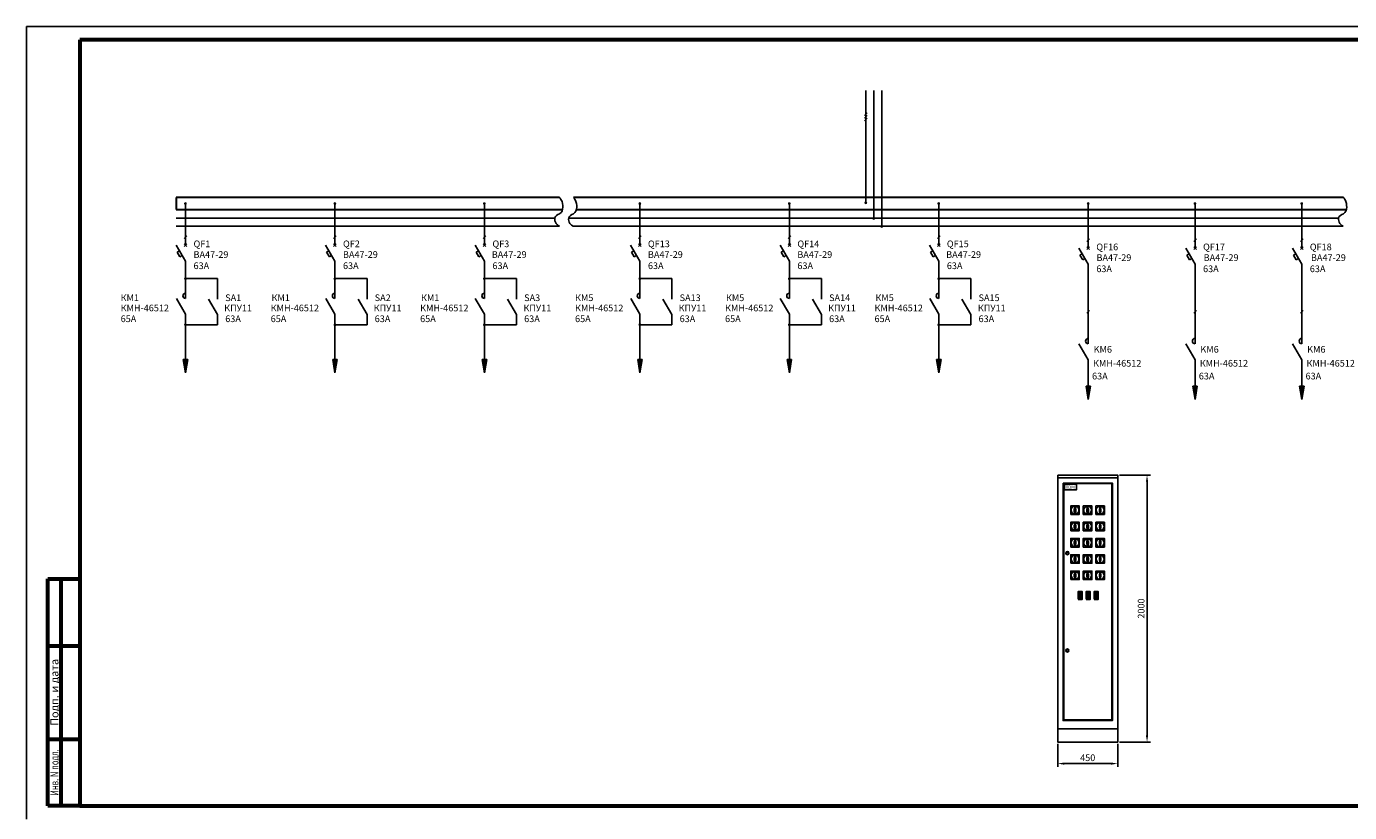
# Model space of a CAD drawing. Units: millimetres. Extents: x 54497 to 55330, y 25474 to 26144.
# Drawn here: x 54497 to 54992, y 25850 to 26144 of the extents above; entities that cross this region are included whole.
import ezdxf
from ezdxf.enums import TextEntityAlignment as Align

# ---------------------------------------------------------------- set-up
doc = ezdxf.new("R2010")
doc.units = ezdxf.units.MM
doc.layers.add('Штамп', color=7, linetype='Continuous', lineweight=18)
doc.layers.add('Электрические линии', color=7, linetype='Continuous', lineweight=25)
doc.styles.add('GOST 2.304', font='CS_Gost2304.shx', dxfattribs={"oblique": 15, "height": 2.5})
doc.styles.get("Standard").update_dxf_attribs({"font": 'arial.ttf'})
doc.dimstyles.new('ISO-25', dxfattribs={"dimtxt": 2.5, "dimasz": 2.5, "dimexe": 1.25, "dimexo": 0.625, "dimtad": 1, "dimdec": 0, "dimlfac": 20, "dimtxsty": 'GOST 2.304', "dimcen": 2.5, "dimadec": 0, "dimazin": 0, "dimtfac": 1, "dimtdec": 0, "dimtmove": 0, "dimatfit": 3, "dimfxl": 1, "dimarcsym": 0})

# ---------------------------------------------------------------- blocks, each defined once
blk = doc.blocks.new('вык.авт')
for p, q in [((1.4, -4.12), (1.4, -0.12)), ((1.4, -8.12), (1.4, -4.12)), ((-2.11, -8.12), (1.4, -14.12)), ((0.9, -8.62), (1.9, -7.62)), ((0.9, -7.62), (1.9, -8.62)), ((0.9, -8.62), (1.9, -7.62)), ((-0.86, -10.26), (-1.72, -10.76)), ((-1.72, -10.76), (-0.71, -12.49)), ((0.15, -11.98), (-0.86, -10.26)), ((-0.71, -12.49), (0.15, -11.98)), ((1.4, -14.12), (1.4, -18.12))]:
    blk.add_line(p, q)
at = {"oblique": 10}
for tag, p in [('ПРИМЕЧАНИЕ', (4.4, -5.09)), ('ПОЗИЦИЯ', (4.4, -8.91)), ('МАРКА', (13.82, -12.91)), ('НОМ_ЗНАЧЕНИЕ', (4.4, -17.12))]:
    blk.add_attdef(tag, p, '', height=3, dxfattribs=at)
blk = doc.blocks.new('12')
for p, q in [((-3.5, -4), (0, -10)), ((0, -4), (0, 0)), ((0, -10), (0, -14))]:
    blk.add_line(p, q)
blk.add_arc((0, -3), 1, 90, 270)
at = {"oblique": 10}
for tag, p in [('ПРИМЕЧАНИЕ', (-24.18, -1.97)), ('ПОЗИЦИЯ', (-24.18, -5.8)), ('МАРКА', (-24.52, -14.17)), ('НОМ_ЗНАЧЕНИЕ', (-24.52, -19.24))]:
    blk.add_attdef(tag, p, '', height=3, dxfattribs=at)
blk = doc.blocks.new('13')
for p, q in [((1.4, -4.12), (1.4, -0.12)), ((1.4, -8.12), (1.4, -4.12)), ((-2.11, -8.12), (1.4, -14.12)), ((1.4, -14.12), (1.4, -18.12))]:
    blk.add_line(p, q)
at = {"oblique": 10}
for tag, p in [('ПРИМЕЧАНИЕ', (4.4, -5.09)), ('ПОЗИЦИЯ', (4.4, -8.91)), ('МАРКА', (13.82, -12.91)), ('НОМ_ЗНАЧЕНИЕ', (4.4, -17.12))]:
    blk.add_attdef(tag, p, '', height=3, dxfattribs=at)
blk = doc.blocks.new('3 фазы')
for p, q in [((2643.65, 2295.35), (2642.65, 2294.36)), ((2643.65, 2294.35), (2642.65, 2293.36)), ((2643.65, 2293.35), (2642.65, 2292.36)), ((2643.16, 2294.4), (2643.16, 2293.37))]:
    blk.add_line(p, q)
blk = doc.blocks.new('*D6')
at = {"color": 0, "lineweight": -2, "transparency": 16777216}
for p, q in [((54906.22, 25976.2), (54917.81, 25976.2)), ((54916.56, 25973.7), (54916.56, 25878.7)), ((54906.22, 25876.2), (54917.81, 25876.2))]:
    blk.add_line(p, q, dxfattribs=at)
at = {"color": 0, "transparency": 16777216}
for points in [[(54916.14, 25973.7), (54916.98, 25973.7), (54916.56, 25976.2)], [(54916.14, 25878.7), (54916.98, 25878.7), (54916.56, 25876.2)]]:
    blk.add_solid(points, dxfattribs=at)
at = {"layer": 'Defpoints', "color": 0, "transparency": 16777216}
for p in [(54905.59, 25976.2), (54905.59, 25876.2), (54916.56, 25876.2)]:
    blk.add_point(p, dxfattribs=at)
at = {"color": 0, "transparency": 16777216, "insert": (54914.68, 25926.2), "char_height": 2.5, "attachment_point": 5, "rotation": 90, "style": 'GOST 2.304'}
blk.add_mtext('2000', dxfattribs=at)
blk = doc.blocks.new('*D7')
at = {"color": 0, "lineweight": -2, "transparency": 16777216}
for p, q in [((54883.09, 25875.57), (54883.09, 25866.86)), ((54905.59, 25875.57), (54905.59, 25866.86)), ((54885.59, 25868.11), (54903.09, 25868.11))]:
    blk.add_line(p, q, dxfattribs=at)
at = {"color": 0, "transparency": 16777216}
for points in [[(54885.59, 25868.52), (54885.59, 25867.69), (54883.09, 25868.11)], [(54903.09, 25868.52), (54903.09, 25867.69), (54905.59, 25868.11)]]:
    blk.add_solid(points, dxfattribs=at)
at = {"layer": 'Defpoints', "color": 0, "transparency": 16777216}
for p in [(54883.09, 25876.2), (54905.59, 25876.2), (54905.59, 25868.11)]:
    blk.add_point(p, dxfattribs=at)
at = {"color": 0, "transparency": 16777216, "insert": (54894.34, 25869.98), "char_height": 2.5, "attachment_point": 5, "style": 'GOST 2.304'}
blk.add_mtext('450', dxfattribs=at)
blk = doc.blocks.new('контактор')
for p, q in [((-3.5, -4), (0, -10)), ((0, -4), (0, 0)), ((0, -10), (0, -14))]:
    blk.add_line(p, q)
blk.add_arc((0, -3), 1, 90, 270)
at = {"oblique": 10}
for tag, p in [('ПРИМЕЧАНИЕ', (2, -1.97)), ('ПОЗИЦИЯ', (2, -5.8)), ('МАРКА', (11.42, -9.79)), ('НОМ_ЗНАЧЕНИЕ', (2, -14))]:
    blk.add_attdef(tag, p, '', height=3, dxfattribs=at)

msp = doc.modelspace()

# ---------------------------------------------------------------- hatches: boundary and pattern name
for color, points in [(256, [(54556.298, 26014.564), (54557.132, 26019.564), (54555.465, 26019.564)]), (256, [(54612.298, 26014.564), (54613.132, 26019.564), (54611.465, 26019.564)]), (256, [(54668.298, 26014.564), (54669.132, 26019.564), (54667.465, 26019.564)]), (256, [(54726.555, 26014.564), (54727.388, 26019.564), (54725.721, 26019.564)]), (256, [(54782.555, 26014.564), (54783.388, 26019.564), (54781.721, 26019.564)]), (256, [(54838.555, 26014.564), (54839.388, 26019.564), (54837.721, 26019.564)]), (256, [(54894.555, 26004.553), (54895.388, 26009.553), (54893.721, 26009.553)]), (256, [(54934.555, 26004.553), (54935.388, 26009.553), (54933.721, 26009.553)]), (256, [(54974.555, 26004.553), (54975.388, 26009.553), (54973.721, 26009.553)]), (1, [(54890.809, 25931.064), (54892.128, 25931.064), (54892.128, 25932.373), (54890.809, 25932.373)]), (1, [(54893.809, 25931.064), (54895.128, 25931.064), (54895.128, 25932.373), (54893.809, 25932.373)]), (1, [(54896.809, 25931.064), (54898.128, 25931.064), (54898.128, 25932.373), (54896.809, 25932.373)]), (3, [(54890.809, 25929.754), (54892.128, 25929.754), (54892.128, 25931.064), (54890.809, 25931.064)]), (3, [(54893.809, 25929.754), (54895.128, 25929.754), (54895.128, 25931.064), (54893.809, 25931.064)]), (3, [(54896.809, 25929.754), (54898.128, 25929.754), (54898.128, 25931.064), (54896.809, 25931.064)])]:
    msp.add_hatch(color=color).paths.add_polyline_path(points)
at = {"layer": 'Электрические линии', "lineweight": 25, "ltscale": 100}
h = msp.add_hatch(color=256, dxfattribs=at)
edge = h.paths.add_edge_path()
edge.add_arc((54556.257, 26077.937), 0.532, 0, 360)
h = msp.add_hatch(color=256, dxfattribs=at)
edge = h.paths.add_edge_path()
edge.add_arc((54612.257, 26077.937), 0.532, 0, 360)
h = msp.add_hatch(color=256, dxfattribs=at)
edge = h.paths.add_edge_path()
edge.add_arc((54668.257, 26077.937), 0.532, 0, 360)
h = msp.add_hatch(color=256, dxfattribs=at)
edge = h.paths.add_edge_path()
edge.add_arc((54726.514, 26077.937), 0.532, 0, 360)
h = msp.add_hatch(color=256, dxfattribs=at)
edge = h.paths.add_edge_path()
edge.add_arc((54782.514, 26077.937), 0.532, 0, 360)
h = msp.add_hatch(color=256, dxfattribs=at)
edge = h.paths.add_edge_path()
edge.add_arc((54811.178, 26078.208), 0.532, 0, 360)
h = msp.add_hatch(color=256, dxfattribs=at)
edge = h.paths.add_edge_path()
edge.add_arc((54838.514, 26077.937), 0.532, 0, 360)
h = msp.add_hatch(color=256, dxfattribs=at)
edge = h.paths.add_edge_path()
edge.add_arc((54894.514, 26077.937), 0.532, 0, 360)
h = msp.add_hatch(color=256, dxfattribs=at)
edge = h.paths.add_edge_path()
edge.add_arc((54934.514, 26077.937), 0.532, 0, 360)
h = msp.add_hatch(color=256, dxfattribs=at)
edge = h.paths.add_edge_path()
edge.add_arc((54974.514, 26077.937), 0.532, 0, 360)
h = msp.add_hatch(color=256, dxfattribs=at)
edge = h.paths.add_edge_path()
edge.add_arc((54814.178, 26072.341), 0.532, 0, 360)
h = msp.add_hatch(color=256, dxfattribs=at)
edge = h.paths.add_edge_path()
edge.add_arc((54817.178, 26069.341), 0.532, 0, 360)
h = msp.add_hatch(color=256, dxfattribs=at)
edge = h.paths.add_edge_path()
edge.add_arc((54556.257, 26049.758), 0.532, 0, 360)
h = msp.add_hatch(color=256, dxfattribs=at)
edge = h.paths.add_edge_path()
edge.add_arc((54612.257, 26049.758), 0.532, 0, 360)
h = msp.add_hatch(color=256, dxfattribs=at)
edge = h.paths.add_edge_path()
edge.add_arc((54668.257, 26049.758), 0.532, 0, 360)
h = msp.add_hatch(color=256, dxfattribs=at)
edge = h.paths.add_edge_path()
edge.add_arc((54726.514, 26049.758), 0.532, 0, 360)
h = msp.add_hatch(color=256, dxfattribs=at)
edge = h.paths.add_edge_path()
edge.add_arc((54782.514, 26049.758), 0.532, 0, 360)
h = msp.add_hatch(color=256, dxfattribs=at)
edge = h.paths.add_edge_path()
edge.add_arc((54838.514, 26049.758), 0.532, 0, 360)
h = msp.add_hatch(color=256, dxfattribs=at)
edge = h.paths.add_edge_path()
edge.add_arc((54556.268, 26032.507), 0.532, 0, 360)
h = msp.add_hatch(color=256, dxfattribs=at)
edge = h.paths.add_edge_path()
edge.add_arc((54612.268, 26032.507), 0.532, 0, 360)
h = msp.add_hatch(color=256, dxfattribs=at)
edge = h.paths.add_edge_path()
edge.add_arc((54668.268, 26032.507), 0.532, 0, 360)
h = msp.add_hatch(color=256, dxfattribs=at)
edge = h.paths.add_edge_path()
edge.add_arc((54726.524, 26032.507), 0.532, 0, 360)
h = msp.add_hatch(color=256, dxfattribs=at)
edge = h.paths.add_edge_path()
edge.add_arc((54782.524, 26032.507), 0.532, 0, 360)
h = msp.add_hatch(color=256, dxfattribs=at)
edge = h.paths.add_edge_path()
edge.add_arc((54838.524, 26032.507), 0.532, 0, 360)

# ---------------------------------------------------------------- linework, layer by layer
at = {"ltscale": 100}
for p, q in [((55221.904, 26144.279), (54496.697, 26144.279)), ((54496.697, 26144.279), (54496.697, 25847.279)), ((54556.298, 26070.38), (54556.298, 26078.011)), ((54612.298, 26070.38), (54612.298, 26078.011)), ((54668.298, 26070.38), (54668.298, 26078.011)), ((54726.555, 26070.38), (54726.555, 26078.011)), ((54726.555, 26070.38), (54726.555, 26078.011)), ((54782.555, 26070.38), (54782.555, 26078.011)), ((54838.555, 26070.38), (54838.555, 26078.011)), ((54555.797, 26064.852), (54556.795, 26065.844)), ((54611.797, 26064.852), (54612.795, 26065.844)), ((54667.797, 26064.852), (54668.795, 26065.844)), ((54726.053, 26064.852), (54727.052, 26065.844)), ((54782.053, 26064.852), (54783.052, 26065.844)), ((54838.053, 26064.852), (54839.052, 26065.844)), ((54894.055, 26063.736), (54895.054, 26064.729)), ((54934.055, 26063.736), (54935.054, 26064.729)), ((54974.055, 26063.736), (54975.054, 26064.729)), ((54556.298, 26046.312), (54556.298, 26056.043)), ((54612.298, 26046.312), (54612.298, 26056.043)), ((54668.298, 26046.312), (54668.298, 26056.043)), ((54726.555, 26046.312), (54726.555, 26056.043)), ((54782.555, 26046.312), (54782.555, 26056.043)), ((54838.555, 26046.312), (54838.555, 26056.043)), ((54894.555, 26051.233), (54894.555, 26045.233)), ((54934.555, 26051.233), (54934.555, 26045.233)), ((54974.555, 26051.233), (54974.555, 26045.233)), ((54568.298, 26049.832), (54556.298, 26049.832)), ((54624.298, 26049.832), (54612.298, 26049.832)), ((54680.298, 26049.832), (54668.298, 26049.832)), ((54738.555, 26049.832), (54726.555, 26049.832)), ((54794.555, 26049.832), (54782.555, 26049.832)), ((54850.555, 26049.832), (54838.555, 26049.832)), ((54556.298, 26032.552), (54568.298, 26032.552)), ((54612.298, 26032.552), (54624.298, 26032.552)), ((54668.298, 26032.552), (54680.298, 26032.552)), ((54726.555, 26032.552), (54738.555, 26032.552)), ((54782.555, 26032.552), (54794.555, 26032.552)), ((54838.555, 26032.552), (54850.555, 26032.552)), ((54516.697, 25852.279), (55216.904, 25852.279))]:
    msp.add_line(p, q, dxfattribs=at)
at = {"lineweight": 60, "ltscale": 100}
msp.add_line((54516.697, 26139.279), (54516.697, 25852.279), dxfattribs=at)
for p, q in [((54894.555, 26029.393), (54894.555, 26045.233)), ((54934.555, 26029.393), (54934.555, 26045.233)), ((54974.555, 26029.393), (54974.555, 26045.233)), ((54895.054, 26037.809), (54894.055, 26036.816)), ((54935.054, 26037.809), (54934.055, 26036.816)), ((54975.054, 26037.809), (54974.055, 26036.816)), ((54556.298, 26019.564), (54556.298, 26032.552)), ((54612.298, 26019.564), (54612.298, 26032.552)), ((54668.298, 26019.564), (54668.298, 26032.552)), ((54726.555, 26019.564), (54726.555, 26032.552)), ((54782.555, 26019.564), (54782.555, 26032.552)), ((54838.555, 26019.564), (54838.555, 26032.552)), ((54557.132, 26019.564), (54555.465, 26019.564)), ((54555.465, 26019.564), (54556.298, 26014.564)), ((54556.298, 26014.564), (54557.132, 26019.564)), ((54613.132, 26019.564), (54611.465, 26019.564)), ((54611.465, 26019.564), (54612.298, 26014.564)), ((54612.298, 26014.564), (54613.132, 26019.564)), ((54669.132, 26019.564), (54667.465, 26019.564)), ((54667.465, 26019.564), (54668.298, 26014.564)), ((54668.298, 26014.564), (54669.132, 26019.564)), ((54727.388, 26019.564), (54725.721, 26019.564)), ((54725.721, 26019.564), (54726.555, 26014.564)), ((54726.555, 26014.564), (54727.388, 26019.564)), ((54783.388, 26019.564), (54781.721, 26019.564)), ((54781.721, 26019.564), (54782.555, 26014.564)), ((54782.555, 26014.564), (54783.388, 26019.564)), ((54839.388, 26019.564), (54837.721, 26019.564)), ((54837.721, 26019.564), (54838.555, 26014.564)), ((54838.555, 26014.564), (54839.388, 26019.564)), ((54894.555, 26009.553), (54894.555, 26018.651)), ((54934.555, 26009.553), (54934.555, 26018.651)), ((54974.555, 26009.553), (54974.555, 26018.651)), ((54895.388, 26009.553), (54893.721, 26009.553)), ((54893.721, 26009.553), (54894.555, 26004.553)), ((54894.555, 26004.553), (54895.388, 26009.553)), ((54935.388, 26009.553), (54933.721, 26009.553)), ((54933.721, 26009.553), (54934.555, 26004.553)), ((54934.555, 26004.553), (54935.388, 26009.553)), ((54975.388, 26009.553), (54973.721, 26009.553)), ((54973.721, 26009.553), (54974.555, 26004.553)), ((54974.555, 26004.553), (54975.388, 26009.553)), ((54883.091, 25975.199), (54905.591, 25975.199)), ((54889.345, 25964.156), (54889.175, 25964.457)), ((54889.585, 25964.156), (54889.299, 25963.347)), ((54889.299, 25963.347), (54889.428, 25961.453)), ((54889.345, 25964.156), (54889.845, 25964.156)), ((54889.604, 25964.156), (54889.89, 25963.347)), ((54889.89, 25963.347), (54889.762, 25961.453)), ((54889.845, 25964.156), (54890.012, 25964.452)), ((54894.045, 25964.156), (54893.875, 25964.457)), ((54894.285, 25964.156), (54893.999, 25963.347)), ((54893.999, 25963.347), (54894.128, 25961.453)), ((54894.045, 25964.156), (54894.545, 25964.156)), ((54894.304, 25964.156), (54894.59, 25963.347)), ((54894.59, 25963.347), (54894.462, 25961.453)), ((54894.545, 25964.156), (54894.712, 25964.452)), ((54898.745, 25964.156), (54898.575, 25964.457)), ((54898.985, 25964.156), (54898.699, 25963.347)), ((54898.699, 25963.347), (54898.828, 25961.453)), ((54898.745, 25964.156), (54899.245, 25964.156)), ((54899.004, 25964.156), (54899.29, 25963.347)), ((54899.29, 25963.347), (54899.162, 25961.453)), ((54899.245, 25964.156), (54899.412, 25964.452)), ((54889.345, 25958.054), (54889.175, 25958.354)), ((54889.585, 25958.054), (54889.299, 25957.244)), ((54889.299, 25957.244), (54889.428, 25955.351)), ((54889.345, 25958.054), (54889.845, 25958.054)), ((54889.604, 25958.054), (54889.89, 25957.244)), ((54889.89, 25957.244), (54889.762, 25955.351)), ((54889.845, 25958.054), (54890.012, 25958.35)), ((54894.045, 25958.054), (54893.875, 25958.354)), ((54894.285, 25958.054), (54893.999, 25957.244)), ((54893.999, 25957.244), (54894.128, 25955.351)), ((54894.045, 25958.054), (54894.545, 25958.054)), ((54894.304, 25958.054), (54894.59, 25957.244)), ((54894.59, 25957.244), (54894.462, 25955.351)), ((54894.545, 25958.054), (54894.712, 25958.35)), ((54898.745, 25958.054), (54898.575, 25958.354)), ((54898.985, 25958.054), (54898.699, 25957.244)), ((54898.699, 25957.244), (54898.828, 25955.351)), ((54898.745, 25958.054), (54899.245, 25958.054)), ((54899.004, 25958.054), (54899.29, 25957.244)), ((54899.29, 25957.244), (54899.162, 25955.351)), ((54899.245, 25958.054), (54899.412, 25958.35)), ((54889.345, 25951.952), (54889.175, 25952.252)), ((54889.585, 25951.952), (54889.299, 25951.142)), ((54889.345, 25951.952), (54889.845, 25951.952)), ((54889.604, 25951.952), (54889.89, 25951.142)), ((54889.845, 25951.952), (54890.012, 25952.247)), ((54894.045, 25951.952), (54893.875, 25952.252)), ((54894.285, 25951.952), (54893.999, 25951.142)), ((54894.045, 25951.952), (54894.545, 25951.952)), ((54894.304, 25951.952), (54894.59, 25951.142)), ((54894.545, 25951.952), (54894.712, 25952.247)), ((54898.745, 25951.952), (54898.575, 25952.252)), ((54898.985, 25951.952), (54898.699, 25951.142)), ((54898.745, 25951.952), (54899.245, 25951.952)), ((54899.004, 25951.952), (54899.29, 25951.142)), ((54899.245, 25951.952), (54899.412, 25952.247)), ((54889.299, 25951.142), (54889.428, 25949.248)), ((54889.89, 25951.142), (54889.762, 25949.248)), ((54893.999, 25951.142), (54894.128, 25949.248)), ((54894.59, 25951.142), (54894.462, 25949.248)), ((54898.699, 25951.142), (54898.828, 25949.248)), ((54899.29, 25951.142), (54899.162, 25949.248)), ((54889.345, 25945.849), (54889.175, 25946.15)), ((54889.585, 25945.849), (54889.299, 25945.04)), ((54889.299, 25945.04), (54889.428, 25943.146)), ((54889.345, 25945.849), (54889.845, 25945.849)), ((54889.604, 25945.849), (54889.89, 25945.04)), ((54889.89, 25945.04), (54889.762, 25943.146)), ((54889.845, 25945.849), (54890.012, 25946.145)), ((54894.045, 25945.849), (54893.875, 25946.15)), ((54894.285, 25945.849), (54893.999, 25945.04)), ((54893.999, 25945.04), (54894.128, 25943.146)), ((54894.045, 25945.849), (54894.545, 25945.849)), ((54894.304, 25945.849), (54894.59, 25945.04)), ((54894.59, 25945.04), (54894.462, 25943.146)), ((54894.545, 25945.849), (54894.712, 25946.145)), ((54898.745, 25945.849), (54898.575, 25946.15)), ((54898.985, 25945.849), (54898.699, 25945.04)), ((54898.699, 25945.04), (54898.828, 25943.146)), ((54898.745, 25945.849), (54899.245, 25945.849)), ((54899.004, 25945.849), (54899.29, 25945.04)), ((54899.29, 25945.04), (54899.162, 25943.146)), ((54899.245, 25945.849), (54899.412, 25946.145)), ((54889.345, 25939.747), (54889.175, 25940.048)), ((54889.585, 25939.747), (54889.299, 25938.938)), ((54889.299, 25938.938), (54889.428, 25937.044)), ((54889.345, 25939.747), (54889.845, 25939.747)), ((54889.604, 25939.747), (54889.89, 25938.938)), ((54889.89, 25938.938), (54889.762, 25937.044)), ((54889.845, 25939.747), (54890.012, 25940.043)), ((54894.045, 25939.747), (54893.875, 25940.048)), ((54894.285, 25939.747), (54893.999, 25938.938)), ((54893.999, 25938.938), (54894.128, 25937.044)), ((54894.045, 25939.747), (54894.545, 25939.747)), ((54894.304, 25939.747), (54894.59, 25938.938)), ((54894.59, 25938.938), (54894.462, 25937.044)), ((54894.545, 25939.747), (54894.712, 25940.043)), ((54898.745, 25939.747), (54898.575, 25940.048)), ((54898.985, 25939.747), (54898.699, 25938.938)), ((54898.699, 25938.938), (54898.828, 25937.044)), ((54898.745, 25939.747), (54899.245, 25939.747)), ((54899.004, 25939.747), (54899.29, 25938.938)), ((54899.29, 25938.938), (54899.162, 25937.044)), ((54899.245, 25939.747), (54899.412, 25940.043)), ((54890.809, 25931.064), (54892.128, 25931.064)), ((54893.809, 25931.064), (54895.128, 25931.064)), ((54896.809, 25931.064), (54898.128, 25931.064)), ((54883.091, 25881.199), (54905.591, 25881.199))]:
    msp.add_line(p, q)
at = {"ltscale": 100}
for points in [[(54811.219, 26078.282), (54811.219, 26120.265)], [(54814.219, 26072.415), (54814.219, 26120.265)], [(54817.219, 26069.415), (54817.219, 26120.265)], [(54894.555, 26078.011), (54894.555, 26069.233)], [(54934.555, 26078.011), (54934.555, 26069.233)], [(54974.555, 26078.011), (54974.555, 26069.233)], [(54694.652, 26072.415), (54552.789, 26072.415)], [(54755.188, 26072.415), (54699.858, 26072.415)], [(54988.329, 26072.415), (54754.155, 26072.415)], [(54696.357, 26069.415), (54552.789, 26069.415)], [(54755.859, 26069.415), (54701.562, 26069.415)], [(54990.034, 26069.415), (54755.859, 26069.415)]]:
    msp.add_lwpolyline(points, dxfattribs=at)
for points in [[(54696.452, 26080.261, -0.0851728), (54697.363, 26078.676, -0.1371536), (54697.591, 26075.796, -0.2672222), (54695.842, 26073.785, 0.3367873), (54694.622, 26071.957, 0.1850079), (54695.494, 26070.043, 0.0745198), (54696.357, 26069.415)], [(54701.657, 26080.261, -0.0851728), (54702.568, 26078.676, -0.1371536), (54702.796, 26075.796, -0.2672222), (54701.047, 26073.785, 0.3367873), (54699.828, 26071.957, 0.1850079), (54700.699, 26070.043, 0.0745198), (54701.562, 26069.415)], [(54990.129, 26080.261, -0.0851728), (54991.04, 26078.676, -0.1371536), (54991.268, 26075.796, -0.2672222), (54989.519, 26073.785, 0.3367873), (54988.299, 26071.957, 0.1850079), (54989.171, 26070.043, 0.0745198), (54990.034, 26069.415)]]:
    msp.add_lwpolyline(points, format="xyb", dxfattribs=at)
for points in [[(54883.091, 25976.199), (54905.591, 25976.199), (54905.591, 25876.199), (54883.091, 25876.199)], [(54885.091, 25973.199), (54903.591, 25973.199), (54903.591, 25884.199), (54885.091, 25884.199)], [(54885.341, 25973.074), (54903.341, 25973.074), (54903.341, 25884.474), (54885.341, 25884.474)], [(54885.668, 25972.797), (54890.168, 25972.797), (54890.168, 25970.697), (54885.668, 25970.697)], [(54887.985, 25961.453), (54891.185, 25961.453), (54891.185, 25964.653), (54887.985, 25964.653)], [(54892.685, 25961.453), (54895.885, 25961.453), (54895.885, 25964.653), (54892.685, 25964.653)], [(54897.385, 25961.453), (54900.585, 25961.453), (54900.585, 25964.653), (54897.385, 25964.653)], [(54887.985, 25955.351), (54891.185, 25955.351), (54891.185, 25958.551), (54887.985, 25958.551)], [(54892.685, 25955.351), (54895.885, 25955.351), (54895.885, 25958.551), (54892.685, 25958.551)], [(54897.385, 25955.351), (54900.585, 25955.351), (54900.585, 25958.551), (54897.385, 25958.551)], [(54887.985, 25949.248), (54891.185, 25949.248), (54891.185, 25952.448), (54887.985, 25952.448)], [(54892.685, 25949.248), (54895.885, 25949.248), (54895.885, 25952.448), (54892.685, 25952.448)], [(54897.385, 25949.248), (54900.585, 25949.248), (54900.585, 25952.448), (54897.385, 25952.448)], [(54887.985, 25943.146), (54891.185, 25943.146), (54891.185, 25946.346), (54887.985, 25946.346)], [(54892.685, 25943.146), (54895.885, 25943.146), (54895.885, 25946.346), (54892.685, 25946.346)], [(54897.385, 25943.146), (54900.585, 25943.146), (54900.585, 25946.346), (54897.385, 25946.346)], [(54887.985, 25937.044), (54891.185, 25937.044), (54891.185, 25940.244), (54887.985, 25940.244)], [(54892.685, 25937.044), (54895.885, 25937.044), (54895.885, 25940.244), (54892.685, 25940.244)], [(54897.385, 25937.044), (54900.585, 25937.044), (54900.585, 25940.244), (54897.385, 25940.244)], [(54890.719, 25929.664), (54892.219, 25929.664), (54892.219, 25932.464), (54890.719, 25932.464)], [(54890.719, 25929.664), (54892.219, 25929.664), (54892.219, 25932.464), (54890.719, 25932.464)], [(54893.719, 25929.664), (54895.219, 25929.664), (54895.219, 25932.464), (54893.719, 25932.464)], [(54893.719, 25929.664), (54895.219, 25929.664), (54895.219, 25932.464), (54893.719, 25932.464)], [(54896.718, 25929.664), (54898.218, 25929.664), (54898.218, 25932.464), (54896.718, 25932.464)], [(54896.718, 25929.664), (54898.218, 25929.664), (54898.218, 25932.464), (54896.718, 25932.464)]]:
    msp.add_lwpolyline(points, close=True)
at = {"lineweight": 30}
for points in [[(54890.719, 25929.664), (54892.219, 25929.664), (54892.219, 25932.464), (54890.719, 25932.464)], [(54890.809, 25929.754), (54892.128, 25929.754), (54892.128, 25932.373), (54890.809, 25932.373)], [(54893.719, 25929.664), (54895.219, 25929.664), (54895.219, 25932.464), (54893.719, 25932.464)], [(54893.809, 25929.754), (54895.128, 25929.754), (54895.128, 25932.373), (54893.809, 25932.373)], [(54896.718, 25929.664), (54898.218, 25929.664), (54898.218, 25932.464), (54896.718, 25932.464)], [(54896.809, 25929.754), (54898.128, 25929.754), (54898.128, 25932.373), (54896.809, 25932.373)]]:
    msp.add_lwpolyline(points, close=True, dxfattribs=at)
for centre, radius in [((54889.585, 25963.053), 0.169), ((54894.285, 25963.053), 0.169), ((54898.985, 25963.053), 0.169), ((54889.585, 25956.951), 0.169), ((54894.285, 25956.951), 0.169), ((54898.985, 25956.951), 0.169), ((54886.713, 25946.974), 0.6), ((54886.713, 25946.974), 0.428), ((54889.585, 25950.848), 0.169), ((54894.285, 25950.848), 0.169), ((54898.985, 25950.848), 0.169), ((54889.585, 25944.746), 0.169), ((54894.285, 25944.746), 0.169), ((54898.985, 25944.746), 0.169), ((54889.585, 25938.644), 0.169), ((54894.285, 25938.644), 0.169), ((54898.985, 25938.644), 0.169), ((54886.713, 25910.474), 0.6), ((54886.713, 25910.474), 0.428)]:
    msp.add_circle(centre, radius)
for centre, radius, start, end in [((54889.585, 25963.053), 1.6, 276.35101, 264.33467), ((54889.585, 25963.053), 1.462, 277.32611, 263.42634), ((54894.285, 25963.053), 1.6, 276.35101, 264.33467), ((54894.285, 25963.053), 1.462, 277.32611, 263.42634), ((54898.985, 25963.053), 1.6, 276.35101, 264.33467), ((54898.985, 25963.053), 1.462, 277.32611, 263.42634), ((54889.585, 25956.951), 1.6, 276.35101, 264.33467), ((54889.585, 25956.951), 1.462, 277.32611, 263.42634), ((54894.285, 25956.951), 1.6, 276.35101, 264.33467), ((54894.285, 25956.951), 1.462, 277.32611, 263.42634), ((54898.985, 25956.951), 1.6, 276.35101, 264.33467), ((54898.985, 25956.951), 1.462, 277.32611, 263.42634), ((54889.585, 25950.848), 1.6, 276.35101, 264.33467), ((54889.585, 25950.848), 1.462, 277.32611, 263.42634), ((54894.285, 25950.848), 1.6, 276.35101, 264.33467), ((54894.285, 25950.848), 1.462, 277.32611, 263.42634), ((54898.985, 25950.848), 1.6, 276.35101, 264.33467), ((54898.985, 25950.848), 1.462, 277.32611, 263.42634), ((54889.585, 25944.746), 1.6, 276.35101, 264.33467), ((54889.585, 25944.746), 1.462, 277.32611, 263.42634), ((54894.285, 25944.746), 1.6, 276.35101, 264.33467), ((54894.285, 25944.746), 1.462, 277.32611, 263.42634), ((54898.985, 25944.746), 1.6, 276.35101, 264.33467), ((54898.985, 25944.746), 1.462, 277.32611, 263.42634), ((54889.585, 25938.644), 1.6, 276.35101, 264.33467), ((54889.585, 25938.644), 1.462, 277.32611, 263.42634), ((54894.285, 25938.644), 1.6, 276.35101, 264.33467), ((54894.285, 25938.644), 1.462, 277.32611, 263.42634), ((54898.985, 25938.644), 1.6, 276.35101, 264.33467), ((54898.985, 25938.644), 1.462, 277.32611, 263.42634)]:
    msp.add_arc(centre, radius, start, end)
at = {"layer": 'Штамп', "linetype": 'Continuous', "lineweight": 60, "ltscale": 0.5}
msp.add_line((55216.904, 26139.279), (54516.697, 26139.279), dxfattribs=at)
at = {"layer": 'Штамп', "linetype": 'Continuous', "lineweight": 60}
for p, q in [((54504.697, 25852.279), (54504.697, 25937.279)), ((54504.697, 25937.279), (54516.697, 25937.279)), ((54509.697, 25852.279), (54509.697, 25937.279)), ((54504.697, 25912.279), (54516.697, 25912.279)), ((54504.697, 25877.279), (54516.697, 25877.279)), ((54516.697, 25852.279), (54504.697, 25852.279))]:
    msp.add_line(p, q, dxfattribs=at)
at = {"layer": 'Штамп', "linetype": 'Continuous', "lineweight": 60, "ltscale": 0.5}
msp.add_lwpolyline([(54516.697, 25852.279), (55216.904, 25852.279), (55216.904, 26139.279)], dxfattribs=at)
at = {"layer": 'Электрические линии', "lineweight": 30, "ltscale": 100}
for p, q in [((54552.789, 26080.261), (54552.789, 26075.761)), ((54696.452, 26080.261), (54552.789, 26080.261)), ((54757.225, 26080.261), (54701.657, 26080.261)), ((54990.129, 26080.261), (54755.955, 26080.261)), ((54552.789, 26075.761), (54697.584, 26075.761)), ((54702.789, 26075.761), (54757.086, 26075.761)), ((54757.086, 26075.761), (54991.261, 26075.761))]:
    msp.add_line(p, q, dxfattribs=at)
at = {"layer": 'Электрические линии'}
for p, q in [((54556.298, 26025.427), (54556.298, 26031.427)), ((54612.298, 26025.427), (54612.298, 26031.427)), ((54668.298, 26025.427), (54668.298, 26031.427)), ((54726.555, 26025.427), (54726.555, 26031.427)), ((54782.555, 26025.427), (54782.555, 26031.427)), ((54838.555, 26025.427), (54838.555, 26031.427))]:
    msp.add_line(p, q, dxfattribs=at)

# ---------------------------------------------------------------- block references
at = {"ltscale": 100}
msp.add_blockref('3 фазы', (52168.063, 23816.511), dxfattribs=at)
ref = msp.add_blockref('вык.авт', (54554.898, 26070.5), dxfattribs=at)
ref.add_attrib('МАРКА', 'ВА47-29', (54559.288, 26057.586), dxfattribs={"height": 2.5, "style": 'GOST 2.304', "oblique": 15})
ref.add_attrib('ПОЗИЦИЯ', 'QF1', (54559.298, 26061.585), dxfattribs={"height": 2.5, "style": 'GOST 2.304', "oblique": 15})
ref.add_attrib('НОМ_ЗНАЧЕНИЕ', '63А', (54559.298, 26053.381), dxfattribs={"height": 2.5, "style": 'GOST 2.304', "oblique": 15})
ref = msp.add_blockref('вык.авт', (54610.898, 26070.5), dxfattribs=at)
ref.add_attrib('МАРКА', 'ВА47-29', (54615.271, 26057.586), dxfattribs={"height": 2.5, "style": 'GOST 2.304', "oblique": 15})
ref.add_attrib('ПОЗИЦИЯ', 'QF2', (54615.298, 26061.585), dxfattribs={"height": 2.5, "style": 'GOST 2.304', "oblique": 15})
ref.add_attrib('НОМ_ЗНАЧЕНИЕ', '63А', (54615.298, 26053.381), dxfattribs={"height": 2.5, "style": 'GOST 2.304', "oblique": 15})
ref = msp.add_blockref('вык.авт', (54666.898, 26070.5), dxfattribs=at)
ref.add_attrib('МАРКА', 'ВА47-29', (54671.032, 26057.586), dxfattribs={"height": 2.5, "style": 'GOST 2.304', "oblique": 15})
ref.add_attrib('ПОЗИЦИЯ', 'QF3', (54671.298, 26061.585), dxfattribs={"height": 2.5, "style": 'GOST 2.304', "oblique": 15})
ref.add_attrib('НОМ_ЗНАЧЕНИЕ', '63А', (54671.298, 26053.381), dxfattribs={"height": 2.5, "style": 'GOST 2.304', "oblique": 15})
ref = msp.add_blockref('вык.авт', (54725.154, 26070.5), dxfattribs=at)
ref.add_attrib('МАРКА', 'ВА47-29', (54729.545, 26057.586), dxfattribs={"height": 2.5, "style": 'GOST 2.304', "oblique": 15})
ref.add_attrib('ПОЗИЦИЯ', 'QF13', (54729.555, 26061.585), dxfattribs={"height": 2.5, "style": 'GOST 2.304', "oblique": 15})
ref.add_attrib('НОМ_ЗНАЧЕНИЕ', '63А', (54729.555, 26053.381), dxfattribs={"height": 2.5, "style": 'GOST 2.304', "oblique": 15})
ref = msp.add_blockref('вык.авт', (54781.154, 26070.5), dxfattribs=at)
ref.add_attrib('МАРКА', 'ВА47-29', (54785.527, 26057.586), dxfattribs={"height": 2.5, "style": 'GOST 2.304', "oblique": 15})
ref.add_attrib('ПОЗИЦИЯ', 'QF14', (54785.555, 26061.585), dxfattribs={"height": 2.5, "style": 'GOST 2.304', "oblique": 15})
ref.add_attrib('НОМ_ЗНАЧЕНИЕ', '63А', (54785.555, 26053.381), dxfattribs={"height": 2.5, "style": 'GOST 2.304', "oblique": 15})
ref = msp.add_blockref('вык.авт', (54837.154, 26070.5), dxfattribs=at)
ref.add_attrib('МАРКА', 'ВА47-29', (54841.289, 26057.586), dxfattribs={"height": 2.5, "style": 'GOST 2.304', "oblique": 15})
ref.add_attrib('ПОЗИЦИЯ', 'QF15', (54841.555, 26061.585), dxfattribs={"height": 2.5, "style": 'GOST 2.304', "oblique": 15})
ref.add_attrib('НОМ_ЗНАЧЕНИЕ', '63А', (54841.555, 26053.381), dxfattribs={"height": 2.5, "style": 'GOST 2.304', "oblique": 15})
ref = msp.add_blockref('вык.авт', (54893.154, 26069.352), dxfattribs=at)
ref.add_attrib('МАРКА', 'ВА47-29', (54897.614, 26056.438), dxfattribs={"height": 2.5, "style": 'GOST 2.304', "oblique": 15})
ref.add_attrib('ПОЗИЦИЯ', 'QF16', (54897.555, 26060.437), dxfattribs={"height": 2.5, "style": 'GOST 2.304', "oblique": 15})
ref.add_attrib('НОМ_ЗНАЧЕНИЕ', '63А', (54897.555, 26052.233), dxfattribs={"height": 2.5, "style": 'GOST 2.304', "oblique": 15})
ref = msp.add_blockref('вык.авт', (54933.154, 26069.352), dxfattribs=at)
ref.add_attrib('МАРКА', 'ВА47-29', (54937.777, 26056.438), dxfattribs={"height": 2.5, "style": 'GOST 2.304', "oblique": 15})
ref.add_attrib('ПОЗИЦИЯ', 'QF17', (54937.555, 26060.437), dxfattribs={"height": 2.5, "style": 'GOST 2.304', "oblique": 15})
ref.add_attrib('НОМ_ЗНАЧЕНИЕ', '63А', (54937.555, 26052.233), dxfattribs={"height": 2.5, "style": 'GOST 2.304', "oblique": 15})
ref = msp.add_blockref('вык.авт', (54973.154, 26069.352), dxfattribs=at)
ref.add_attrib('МАРКА', 'ВА47-29', (54977.968, 26056.438), dxfattribs={"height": 2.5, "style": 'GOST 2.304', "oblique": 15})
ref.add_attrib('ПОЗИЦИЯ', 'QF18', (54977.555, 26060.437), dxfattribs={"height": 2.5, "style": 'GOST 2.304', "oblique": 15})
ref.add_attrib('НОМ_ЗНАЧЕНИЕ', '63А', (54977.555, 26052.233), dxfattribs={"height": 2.5, "style": 'GOST 2.304', "oblique": 15})
ref = msp.add_blockref('12', (54556.298, 26046.312), dxfattribs=dict(at, xscale=0.9827999999996974, yscale=0.9827999999996974, zscale=0.9827999999996974))
ref.add_attrib('МАРКА', 'КМН-46512', (54531.99, 26037.55), dxfattribs={"height": 2.5, "style": 'GOST 2.304', "oblique": 15})
ref.add_attrib('ПОЗИЦИЯ', 'КМ1', (54531.99, 26041.389), dxfattribs={"height": 2.5, "style": 'GOST 2.304', "oblique": 15})
ref.add_attrib('НОМ_ЗНАЧЕНИЕ', '65А', (54531.99, 26033.512), dxfattribs={"height": 2.5, "style": 'GOST 2.304', "oblique": 15})
ref = msp.add_blockref('13', (54566.954, 26049.947), dxfattribs=dict(at, xscale=0.96, yscale=0.96, zscale=0.96))
ref.add_attrib('МАРКА', 'КПУ11', (54570.795, 26037.55), dxfattribs={"height": 2.5, "style": 'GOST 2.304', "oblique": 15})
ref.add_attrib('ПОЗИЦИЯ', 'SA1', (54571.178, 26041.389), dxfattribs={"height": 2.5, "style": 'GOST 2.304', "oblique": 15})
ref.add_attrib('НОМ_ЗНАЧЕНИЕ', '63A', (54571.178, 26033.512), dxfattribs={"height": 2.5, "style": 'GOST 2.304', "oblique": 15})
ref = msp.add_blockref('12', (54612.298, 26046.312), dxfattribs=dict(at, xscale=0.9827999999996974, yscale=0.9827999999996974, zscale=0.9827999999996974))
ref.add_attrib('МАРКА', 'КМН-46512', (54588.201, 26037.55), dxfattribs={"height": 2.5, "style": 'GOST 2.304', "oblique": 15})
ref.add_attrib('ПОЗИЦИЯ', 'КМ1', (54588.532, 26041.389), dxfattribs={"height": 2.5, "style": 'GOST 2.304', "oblique": 15})
ref.add_attrib('НОМ_ЗНАЧЕНИЕ', '65А', (54588.201, 26033.512), dxfattribs={"height": 2.5, "style": 'GOST 2.304', "oblique": 15})
ref = msp.add_blockref('13', (54622.954, 26049.947), dxfattribs=dict(at, xscale=0.96, yscale=0.96, zscale=0.96))
ref.add_attrib('МАРКА', 'КПУ11', (54626.81, 26037.55), dxfattribs={"height": 2.5, "style": 'GOST 2.304', "oblique": 15})
ref.add_attrib('ПОЗИЦИЯ', 'SA2', (54627.178, 26041.389), dxfattribs={"height": 2.5, "style": 'GOST 2.304', "oblique": 15})
ref.add_attrib('НОМ_ЗНАЧЕНИЕ', '63A', (54627.178, 26033.512), dxfattribs={"height": 2.5, "style": 'GOST 2.304', "oblique": 15})
ref = msp.add_blockref('12', (54668.298, 26046.312), dxfattribs=dict(at, xscale=0.9827999999996974, yscale=0.9827999999996974, zscale=0.9827999999996974))
ref.add_attrib('МАРКА', 'КМН-46512', (54644.201, 26037.55), dxfattribs={"height": 2.5, "style": 'GOST 2.304', "oblique": 15})
ref.add_attrib('ПОЗИЦИЯ', 'КМ1', (54644.532, 26041.389), dxfattribs={"height": 2.5, "style": 'GOST 2.304', "oblique": 15})
ref.add_attrib('НОМ_ЗНАЧЕНИЕ', '65А', (54644.201, 26033.512), dxfattribs={"height": 2.5, "style": 'GOST 2.304', "oblique": 15})
ref = msp.add_blockref('13', (54678.954, 26049.947), dxfattribs=dict(at, xscale=0.96, yscale=0.96, zscale=0.96))
ref.add_attrib('МАРКА', 'КПУ11', (54682.922, 26037.55), dxfattribs={"height": 2.5, "style": 'GOST 2.304', "oblique": 15})
ref.add_attrib('ПОЗИЦИЯ', 'SA3', (54683.178, 26041.389), dxfattribs={"height": 2.5, "style": 'GOST 2.304', "oblique": 15})
ref.add_attrib('НОМ_ЗНАЧЕНИЕ', '63A', (54683.178, 26033.512), dxfattribs={"height": 2.5, "style": 'GOST 2.304', "oblique": 15})
ref = msp.add_blockref('12', (54726.555, 26046.312), dxfattribs=dict(at, xscale=0.9827999999996974, yscale=0.9827999999996974, zscale=0.9827999999996974))
ref.add_attrib('МАРКА', 'КМН-46512', (54702.246, 26037.55), dxfattribs={"height": 2.5, "style": 'GOST 2.304', "oblique": 15})
ref.add_attrib('ПОЗИЦИЯ', 'КМ5', (54702.246, 26041.389), dxfattribs={"height": 2.5, "style": 'GOST 2.304', "oblique": 15})
ref.add_attrib('НОМ_ЗНАЧЕНИЕ', '65А', (54702.246, 26033.512), dxfattribs={"height": 2.5, "style": 'GOST 2.304', "oblique": 15})
ref = msp.add_blockref('13', (54737.21, 26049.947), dxfattribs=dict(at, xscale=0.96, yscale=0.96, zscale=0.96))
ref.add_attrib('МАРКА', 'КПУ11', (54741.051, 26037.55), dxfattribs={"height": 2.5, "style": 'GOST 2.304', "oblique": 15})
ref.add_attrib('ПОЗИЦИЯ', 'SA13', (54741.435, 26041.389), dxfattribs={"height": 2.5, "style": 'GOST 2.304', "oblique": 15})
ref.add_attrib('НОМ_ЗНАЧЕНИЕ', '63A', (54741.435, 26033.512), dxfattribs={"height": 2.5, "style": 'GOST 2.304', "oblique": 15})
ref = msp.add_blockref('12', (54782.555, 26046.312), dxfattribs=dict(at, xscale=0.9827999999996974, yscale=0.9827999999996974, zscale=0.9827999999996974))
ref.add_attrib('МАРКА', 'КМН-46512', (54758.457, 26037.55), dxfattribs={"height": 2.5, "style": 'GOST 2.304', "oblique": 15})
ref.add_attrib('ПОЗИЦИЯ', 'КМ5', (54758.789, 26041.389), dxfattribs={"height": 2.5, "style": 'GOST 2.304', "oblique": 15})
ref.add_attrib('НОМ_ЗНАЧЕНИЕ', '65А', (54758.457, 26033.512), dxfattribs={"height": 2.5, "style": 'GOST 2.304', "oblique": 15})
ref = msp.add_blockref('13', (54793.21, 26049.947), dxfattribs=dict(at, xscale=0.96, yscale=0.96, zscale=0.96))
ref.add_attrib('МАРКА', 'КПУ11', (54797.067, 26037.55), dxfattribs={"height": 2.5, "style": 'GOST 2.304', "oblique": 15})
ref.add_attrib('ПОЗИЦИЯ', 'SA14', (54797.435, 26041.389), dxfattribs={"height": 2.5, "style": 'GOST 2.304', "oblique": 15})
ref.add_attrib('НОМ_ЗНАЧЕНИЕ', '63A', (54797.435, 26033.512), dxfattribs={"height": 2.5, "style": 'GOST 2.304', "oblique": 15})
ref = msp.add_blockref('12', (54838.555, 26046.312), dxfattribs=dict(at, xscale=0.9827999999996974, yscale=0.9827999999996974, zscale=0.9827999999996974))
ref.add_attrib('МАРКА', 'КМН-46512', (54814.457, 26037.55), dxfattribs={"height": 2.5, "style": 'GOST 2.304', "oblique": 15})
ref.add_attrib('ПОЗИЦИЯ', 'КМ5', (54814.789, 26041.389), dxfattribs={"height": 2.5, "style": 'GOST 2.304', "oblique": 15})
ref.add_attrib('НОМ_ЗНАЧЕНИЕ', '65А', (54814.457, 26033.512), dxfattribs={"height": 2.5, "style": 'GOST 2.304', "oblique": 15})
ref = msp.add_blockref('13', (54849.21, 26049.947), dxfattribs=dict(at, xscale=0.96, yscale=0.96, zscale=0.96))
ref.add_attrib('МАРКА', 'КПУ11', (54853.178, 26037.55), dxfattribs={"height": 2.5, "style": 'GOST 2.304', "oblique": 15})
ref.add_attrib('ПОЗИЦИЯ', 'SA15', (54853.435, 26041.389), dxfattribs={"height": 2.5, "style": 'GOST 2.304', "oblique": 15})
ref.add_attrib('НОМ_ЗНАЧЕНИЕ', '63A', (54853.435, 26033.512), dxfattribs={"height": 2.5, "style": 'GOST 2.304', "oblique": 15})
ref = msp.add_blockref('контактор', (54894.555, 26029.393), dxfattribs=at)
ref.add_attrib('МАРКА', 'КМН-46512', (54896.328, 26016.846), dxfattribs={"height": 2.5, "style": 'GOST 2.304', "oblique": 15})
ref.add_attrib('ПОЗИЦИЯ', 'KM6', (54896.555, 26022.066), dxfattribs={"height": 2.5, "style": 'GOST 2.304', "oblique": 15})
ref.add_attrib('НОМ_ЗНАЧЕНИЕ', '63A', (54895.959, 26012.04), dxfattribs={"height": 2.5, "style": 'GOST 2.304', "oblique": 15})
ref = msp.add_blockref('контактор', (54934.555, 26029.393), dxfattribs=at)
ref.add_attrib('МАРКА', 'КМН-46512', (54936.328, 26016.846), dxfattribs={"height": 2.5, "style": 'GOST 2.304', "oblique": 15})
ref.add_attrib('ПОЗИЦИЯ', 'KM6', (54936.555, 26022.066), dxfattribs={"height": 2.5, "style": 'GOST 2.304', "oblique": 15})
ref.add_attrib('НОМ_ЗНАЧЕНИЕ', '63A', (54935.959, 26012.04), dxfattribs={"height": 2.5, "style": 'GOST 2.304', "oblique": 15})
ref = msp.add_blockref('контактор', (54974.555, 26029.393), dxfattribs=at)
ref.add_attrib('МАРКА', 'КМН-46512', (54976.328, 26016.846), dxfattribs={"height": 2.5, "style": 'GOST 2.304', "oblique": 15})
ref.add_attrib('ПОЗИЦИЯ', 'KM6', (54976.555, 26022.066), dxfattribs={"height": 2.5, "style": 'GOST 2.304', "oblique": 15})
ref.add_attrib('НОМ_ЗНАЧЕНИЕ', '63A', (54975.959, 26012.04), dxfattribs={"height": 2.5, "style": 'GOST 2.304', "oblique": 15})

# ---------------------------------------------------------------- texts
at = {"insert": (54886.082, 25972.285), "char_height": 1.2, "width": 4.5, "attachment_point": 1}
msp.add_mtext('TDM', dxfattribs=at)
at = {"layer": 'Штамп', "color": 0, "style": 'GOST 2.304', "oblique": 15}
msp.add_text('Подп. и дата', height=3, rotation=90, dxfattribs=at).set_placement((54507.197, 25894.779), align=Align.MIDDLE_CENTER)
at = {"layer": 'Штамп', "color": 0, "style": 'GOST 2.304', "oblique": 15, "width": 0.7}
msp.add_text('Инв. N подл.', height=3, rotation=90, dxfattribs=at).set_placement((54507.197, 25864.779), align=Align.MIDDLE_CENTER)

# ---------------------------------------------------------------- dimensions: what is measured, and where the dimension line sits
dim = msp.add_linear_dim(base=(54916.559, 25876.199), p1=(54905.591, 25976.199), p2=(54905.591, 25876.199), angle=90, dimstyle='ISO-25')
dim.commit()
dim.dimension.update_dxf_attribs({"geometry": '*D6', "text_midpoint": (54916.559, 25926.199), "dimtype": 160})
dim = msp.add_linear_dim(base=(54905.591, 25868.108), p1=(54883.091, 25876.199), p2=(54905.591, 25876.199), dimstyle='ISO-25')
dim.commit()
dim.dimension.update_dxf_attribs({"geometry": '*D7', "text_midpoint": (54894.341, 25869.983)})

doc.saveas('drawing.dxf')
